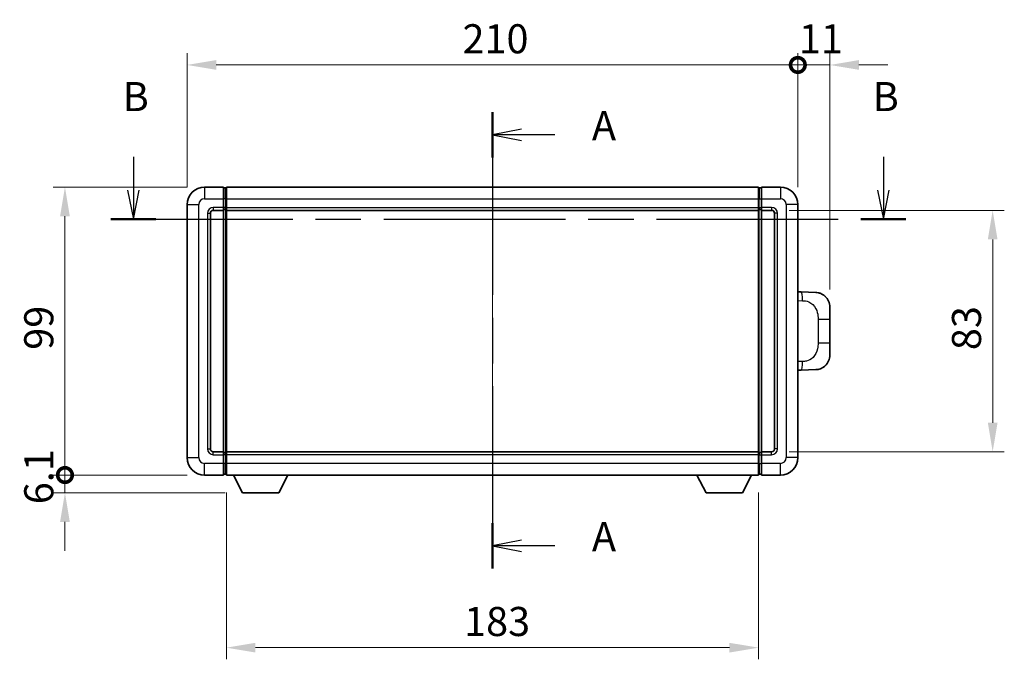
# Model space of a CAD drawing. Units: millimetres. Extents: x 0 to 8672, y 0 to 1124.
# Drawn here: x 2032 to 2371, y 424 to 644 of the extents above; entities that cross this region are included whole.
import ezdxf

# ---------------------------------------------------------------- set-up
doc = ezdxf.new("R2010")
doc.units = ezdxf.units.MM
doc.header["$LTSCALE"] = 4
doc.linetypes.add('CHAIN', pattern=[0.3543, 0.2362, -0.0295, 0.0591, -0.0295])
doc.layers.get('Defpoints').update_dxf_attribs({"lineweight": 25})
for name, color, linetype, lineweight in [('Centerline (ISO)', 131, 'Continuous', 18), ('Dimension (ISO)', 7, 'Continuous', 18), ('Section Line (ISO)', 7, 'CHAIN', 25), ('Visible (ISO)', 7, 'Continuous', 35), ('Visible Narrow (ISO)', 7, 'Continuous', 25)]:
    doc.layers.add(name, color=color, linetype=linetype, lineweight=lineweight)
doc.styles.add('Note Text (TK)', font='txt')
doc.dimstyles.new('Default - Method 1b (TK)', dxfattribs={"dimscale": 4, "dimtxt": 2.5, "dimasz": 2.5, "dimexe": 1, "dimexo": 1.5, "dimgap": 1, "dimtad": 1, "dimtoh": 1, "dimrnd": 1e-08, "dimdsep": 46, "dimtxsty": 'Note Text (TK)', "dimcen": 0.09, "dimdle": 5, "dimclrd": 100, "dimclre": 100, "dimclrt": 7, "dimadec": 1, "dimazin": 1, "dimtfac": 1, "dimtmove": 0, "dimatfit": 3, "dimfxl": 0, "dimtolj": 1, "dimlwd": -1, "dimlwe": -1, "dimarcsym": 0})

# ---------------------------------------------------------------- blocks, each defined once
blk = doc.blocks.new('2dTransSection0')
at = {"layer": 'Section Line (ISO)', "linetype": 'CHAIN', "ltscale": 16.619354}
blk.add_line((169.698, 161.031), (169.698, 121.813), dxfattribs=at)
at = {"layer": 'Section Line (ISO)', "linetype": 'Continuous', "lineweight": 50}
for p, q in [((169.698, 161.031), (169.698, 157.143)), ((169.698, 125.701), (169.698, 121.813))]:
    blk.add_line(p, q, dxfattribs=at)
at = {"layer": 'Section Line (ISO)', "linetype": 'Continuous'}
for p, q in [((172.198, 159.587), (169.698, 159.087)), ((172.198, 159.087), (169.698, 159.087)), ((169.698, 159.087), (172.198, 158.587)), ((175.062, 159.087), (172.198, 159.087)), ((172.198, 124.257), (169.698, 123.757)), ((172.198, 123.757), (169.698, 123.757)), ((169.698, 123.757), (172.198, 123.257)), ((175.062, 123.757), (172.198, 123.757))]:
    blk.add_line(p, q, dxfattribs=at)
at = {"layer": 'Section Line (ISO)', "char_height": 2.5, "attachment_point": 7, "style": 'Note Text (TK)'}
for insert in [(178.246, 157.844), (178.246, 122.515)]:
    blk.add_mtext('A', dxfattribs=dict(at, insert=insert))
blk = doc.blocks.new('2dTransSection1')
at = {"layer": 'Section Line (ISO)', "linetype": 'Continuous'}
for p, q in [((138.834, 157.202), (138.834, 154.342)), ((203.307, 157.202), (203.307, 154.342)), ((138.334, 154.342), (138.834, 151.842)), ((138.834, 154.342), (138.834, 151.842)), ((138.834, 151.842), (139.334, 154.342)), ((202.807, 154.342), (203.307, 151.842)), ((203.307, 154.342), (203.307, 151.842)), ((203.307, 151.842), (203.807, 154.342))]:
    blk.add_line(p, q, dxfattribs=at)
at = {"layer": 'Section Line (ISO)', "linetype": 'CHAIN', "ltscale": 16.543005}
blk.add_line((136.903, 151.842), (205.237, 151.842), dxfattribs=at)
at = {"layer": 'Section Line (ISO)', "linetype": 'Continuous', "lineweight": 50}
for p, q in [((136.903, 151.842), (140.764, 151.842)), ((201.376, 151.842), (205.237, 151.842))]:
    blk.add_line(p, q, dxfattribs=at)
at = {"layer": 'Section Line (ISO)', "char_height": 2.5, "attachment_point": 7, "style": 'Note Text (TK)'}
for insert in [(137.914, 160.342), (202.387, 160.342)]:
    blk.add_mtext('B', dxfattribs=dict(at, insert=insert))
blk = doc.blocks.new('_DotSmall')
at = {"color": 0, "linetype": 'ByBlock', "const_width": 0.5}
blk.add_lwpolyline([(-0.0625, 0, 1), (0.0625, 0, 1)], format="xyb", close=True, dxfattribs=at)
blk = doc.blocks.new('*D55')
at = {"layer": 'Defpoints', "color": 0, "transparency": 16777216}
for p in [(2299.79, 628.37), (2089.79, 580.37), (2299.79, 580.37)]:
    blk.add_point(p, dxfattribs=at)
at = {"layer": 'Dimension (ISO)', "color": 100, "transparency": 16777216}
for p, q in [((2089.79, 586.37), (2089.79, 632.37)), ((2299.79, 586.37), (2299.79, 632.37)), ((2099.79, 628.37), (2299.79, 628.37))]:
    blk.add_line(p, q, dxfattribs=at)
blk.add_solid([(2099.79, 630.04), (2099.79, 626.7), (2089.79, 628.37)], dxfattribs=at)
at = {"layer": 'Dimension (ISO)', "color": 100, "transparency": 16777216, "xscale": 10, "yscale": 10, "zscale": 10}
blk.add_blockref('_DotSmall', (2299.79, 628.37), dxfattribs=at)
at = {"layer": 'Dimension (ISO)', "color": 7, "transparency": 16777216, "insert": (2184.47, 637.37), "char_height": 10, "attachment_point": 4, "style": 'Note Text (TK)'}
blk.add_mtext('\\A1;210', dxfattribs=at)
blk = doc.blocks.new('*D56')
at = {"layer": 'Defpoints', "color": 0, "transparency": 16777216}
for p in [(2310.79, 628.37), (2299.79, 580.37), (2310.79, 545.14)]:
    blk.add_point(p, dxfattribs=at)
at = {"layer": 'Dimension (ISO)', "color": 100, "transparency": 16777216}
for p, q in [((2299.79, 586.37), (2299.79, 632.37)), ((2310.79, 551.14), (2310.79, 632.37)), ((2299.79, 628.37), (2289.79, 628.37)), ((2299.79, 628.37), (2310.79, 628.37)), ((2320.79, 628.37), (2330.79, 628.37))]:
    blk.add_line(p, q, dxfattribs=at)
blk.add_solid([(2320.79, 630.04), (2320.79, 626.7), (2310.79, 628.37)], dxfattribs=at)
at = {"layer": 'Dimension (ISO)', "color": 100, "transparency": 16777216, "xscale": 10, "yscale": 10, "zscale": 10}
blk.add_blockref('_DotSmall', (2299.79, 628.37), dxfattribs=at)
at = {"layer": 'Dimension (ISO)', "color": 7, "transparency": 16777216, "insert": (2300.15, 637.37), "char_height": 10, "attachment_point": 4, "style": 'Note Text (TK)'}
blk.add_mtext('\\A1;11', dxfattribs=at)
blk = doc.blocks.new('*D57')
at = {"layer": 'Defpoints', "color": 0, "transparency": 16777216}
for p in [(2047.79, 586.37), (2095.79, 586.37), (2095.79, 487.37)]:
    blk.add_point(p, dxfattribs=at)
at = {"layer": 'Dimension (ISO)', "color": 100, "transparency": 16777216}
for p, q in [((2089.79, 586.37), (2043.79, 586.37)), ((2047.79, 487.37), (2047.79, 576.37)), ((2089.79, 487.37), (2043.79, 487.37))]:
    blk.add_line(p, q, dxfattribs=at)
blk.add_solid([(2046.12, 576.37), (2049.46, 576.37), (2047.79, 586.37)], dxfattribs=at)
at = {"layer": 'Dimension (ISO)', "color": 100, "transparency": 16777216, "xscale": 10, "yscale": 10, "zscale": 10, "rotation": 270}
blk.add_blockref('_DotSmall', (2047.79, 487.37), dxfattribs=at)
at = {"layer": 'Dimension (ISO)', "color": 7, "transparency": 16777216, "insert": (2038.79, 530.43), "char_height": 10, "attachment_point": 4, "rotation": 90, "style": 'Note Text (TK)'}
blk.add_mtext('\\A1;99', dxfattribs=at)
blk = doc.blocks.new('*D58')
at = {"layer": 'Defpoints', "color": 0, "transparency": 16777216}
for p in [(2047.79, 487.37), (2095.79, 487.37), (2108.84, 481.27)]:
    blk.add_point(p, dxfattribs=at)
at = {"layer": 'Dimension (ISO)', "color": 100, "transparency": 16777216}
for p, q in [((2047.79, 487.37), (2047.79, 497.37)), ((2089.79, 487.37), (2043.79, 487.37)), ((2047.79, 481.27), (2047.79, 487.37)), ((2102.84, 481.27), (2043.79, 481.27)), ((2047.79, 471.27), (2047.79, 461.27))]:
    blk.add_line(p, q, dxfattribs=at)
blk.add_solid([(2046.12, 471.27), (2049.46, 471.27), (2047.79, 481.27)], dxfattribs=at)
at = {"layer": 'Dimension (ISO)', "color": 100, "transparency": 16777216, "xscale": 10, "yscale": 10, "zscale": 10, "rotation": 270}
blk.add_blockref('_DotSmall', (2047.79, 487.37), dxfattribs=at)
at = {"layer": 'Dimension (ISO)', "color": 7, "transparency": 16777216, "insert": (2038.79, 477.33), "char_height": 10, "attachment_point": 4, "rotation": 90, "style": 'Note Text (TK)'}
blk.add_mtext('\\A1;6.1', dxfattribs=at)
blk = doc.blocks.new('*D65')
at = {"layer": 'Defpoints', "color": 0, "transparency": 16777216}
for p in [(2103.29, 487.37), (2286.29, 487.37), (2103.29, 428.02)]:
    blk.add_point(p, dxfattribs=at)
at = {"layer": 'Dimension (ISO)', "color": 100, "transparency": 16777216}
for p, q in [((2103.29, 481.37), (2103.29, 424.02)), ((2286.29, 481.37), (2286.29, 424.02)), ((2276.29, 428.02), (2113.29, 428.02))]:
    blk.add_line(p, q, dxfattribs=at)
for points in [[(2113.29, 429.68), (2113.29, 426.35), (2103.29, 428.02)], [(2276.29, 429.68), (2276.29, 426.35), (2286.29, 428.02)]]:
    blk.add_solid(points, dxfattribs=at)
at = {"layer": 'Dimension (ISO)', "color": 7, "transparency": 16777216, "insert": (2185.02, 437.02), "char_height": 10, "attachment_point": 4, "style": 'Note Text (TK)'}
blk.add_mtext('\\A1;183', dxfattribs=at)
blk = doc.blocks.new('*D66')
at = {"layer": 'Defpoints', "color": 0, "transparency": 16777216}
for p in [(2290.79, 578.37), (2290.79, 495.37), (2366.79, 495.37)]:
    blk.add_point(p, dxfattribs=at)
at = {"layer": 'Dimension (ISO)', "color": 100, "transparency": 16777216}
for p, q in [((2296.79, 578.37), (2370.79, 578.37)), ((2366.79, 568.37), (2366.79, 505.37)), ((2296.79, 495.37), (2370.79, 495.37))]:
    blk.add_line(p, q, dxfattribs=at)
for points in [[(2365.12, 568.37), (2368.46, 568.37), (2366.79, 578.37)], [(2365.12, 505.37), (2368.46, 505.37), (2366.79, 495.37)]]:
    blk.add_solid(points, dxfattribs=at)
at = {"layer": 'Dimension (ISO)', "color": 7, "transparency": 16777216, "insert": (2357.79, 530.31), "char_height": 10, "attachment_point": 4, "rotation": 90, "style": 'Note Text (TK)'}
blk.add_mtext('\\A1;83', dxfattribs=at)

msp = doc.modelspace()

# ---------------------------------------------------------------- linework, layer by layer
at = {"layer": 'Centerline (ISO)', "linetype": 'CHAIN', "ltscale": 23.990969}
msp.add_line((2194.7904, 596.37), (2194.7904, 477.37), dxfattribs=at)
at = {"layer": 'Visible (ISO)'}
for p, q in [((2102.2904, 586.37), (2095.7904, 586.37)), ((2102.2904, 586.37), (2102.2904, 582.37)), ((2103.0404, 586.07), (2102.2904, 586.07)), ((2103.2904, 586.37), (2286.2904, 586.37)), ((2103.2904, 582.37), (2103.2904, 586.37)), ((2286.2904, 586.37), (2286.2904, 582.37)), ((2286.5404, 586.07), (2287.2904, 586.07)), ((2287.2904, 582.37), (2287.2904, 586.37)), ((2293.7904, 586.37), (2287.2904, 586.37)), ((2102.2904, 579.37), (2102.2904, 582.37)), ((2103.2904, 582.37), (2103.2904, 579.37)), ((2286.2904, 579.37), (2286.2904, 582.37)), ((2287.2904, 582.37), (2287.2904, 579.37)), ((2089.7904, 580.37), (2089.7904, 493.37)), ((2102.2904, 579.37), (2102.2904, 578.37)), ((2103.2904, 578.37), (2103.2904, 579.37)), ((2286.2904, 579.37), (2286.2904, 578.37)), ((2287.2904, 578.37), (2287.2904, 579.37)), ((2299.7904, 493.37), (2299.7904, 580.37)), ((2097.7904, 496.37), (2097.7904, 577.37)), ((2098.7904, 578.37), (2102.2904, 578.37)), ((2103.0404, 578.67), (2102.2904, 578.67)), ((2102.2904, 495.37), (2102.2904, 578.37)), ((2103.2904, 578.37), (2286.2904, 578.37)), ((2103.2904, 495.37), (2103.2904, 578.37)), ((2286.2904, 578.37), (2286.2904, 495.37)), ((2286.5404, 578.67), (2287.2904, 578.67)), ((2287.2904, 578.37), (2287.2904, 495.37)), ((2287.2904, 578.37), (2290.7904, 578.37)), ((2291.7904, 577.37), (2291.7904, 496.37)), ((2300.9179, 550.3132), (2299.7904, 550.3525)), ((2305.9649, 550.1369), (2300.9179, 550.3132)), ((2310.7904, 545.14), (2310.7904, 541.0073)), ((2310.7904, 532.7326), (2310.7904, 541.0073)), ((2310.7904, 532.7326), (2310.7904, 528.6)), ((2299.7904, 523.3874), (2300.9179, 523.4268)), ((2300.9179, 523.4268), (2305.9649, 523.6031)), ((2102.2904, 495.37), (2098.7904, 495.37)), ((2102.2904, 495.37), (2102.2904, 494.37)), ((2103.0404, 495.07), (2102.2904, 495.07)), ((2102.2904, 491.37), (2102.2904, 494.37)), ((2286.2904, 495.37), (2103.2904, 495.37)), ((2103.2904, 494.37), (2103.2904, 495.37)), ((2103.2904, 494.37), (2103.2904, 491.37)), ((2286.2904, 495.37), (2286.2904, 494.37)), ((2286.2904, 491.37), (2286.2904, 494.37)), ((2286.5404, 495.07), (2287.2904, 495.07)), ((2287.2904, 494.37), (2287.2904, 495.37)), ((2290.7904, 495.37), (2287.2904, 495.37)), ((2287.2904, 494.37), (2287.2904, 491.37)), ((2102.2904, 491.37), (2102.2904, 487.37)), ((2103.2904, 487.37), (2103.2904, 491.37)), ((2286.2904, 491.37), (2286.2904, 487.37)), ((2287.2904, 487.37), (2287.2904, 491.37)), ((2103.0404, 487.67), (2102.2904, 487.67)), ((2286.5404, 487.67), (2287.2904, 487.67)), ((2095.7904, 487.37), (2102.2904, 487.37)), ((2286.2904, 487.37), (2103.2904, 487.37)), ((2108.8404, 481.27), (2105.702, 487.37)), ((2121.3404, 481.27), (2124.4789, 487.37)), ((2268.2404, 481.27), (2265.102, 487.37)), ((2280.7404, 481.27), (2283.8789, 487.37)), ((2287.2904, 487.37), (2293.7904, 487.37)), ((2108.8404, 481.27), (2121.3404, 481.27)), ((2268.2404, 481.27), (2280.7404, 481.27))]:
    msp.add_line(p, q, dxfattribs=at)
for centre, radius, start, end in [((2095.7904, 580.37), 6, 90, 180), ((2103.0404, 585.82), 0.25, 0, 90), ((2286.5404, 585.82), 0.25, 90, 180), ((2293.7904, 580.37), 6, 0, 90), ((2098.7904, 577.37), 1, 90, 180), ((2103.0404, 578.92), 0.25, 270, 0), ((2286.5404, 578.92), 0.25, 180, 270), ((2290.7904, 577.37), 1, 0, 90), ((2305.7904, 545.14), 5, 0, 47.002979), ((2305.7904, 528.6), 5, 312.997021, 0), ((2098.7904, 496.37), 1, 180, 270), ((2103.0404, 494.82), 0.25, 0, 90), ((2286.5404, 494.82), 0.25, 90, 180), ((2290.7904, 496.37), 1, 270, 0), ((2095.7904, 493.37), 6, 180, 270), ((2293.7904, 493.37), 6, 270, 0), ((2103.0404, 487.92), 0.25, 270, 0), ((2286.5404, 487.92), 0.25, 180, 270)]:
    msp.add_arc(centre, radius, start, end, dxfattribs=at)
for points, knots in [([(2305.9649, 550.1369), (2306.2206, 550.128), (2306.4781, 550.0991), (2306.9067, 550.0171), (2307.082, 549.9737), (2307.3124, 549.9031), (2307.3697, 549.8844), (2307.6451, 549.7891), (2307.8605, 549.6974), (2308.236, 549.5053), (2308.3997, 549.4093), (2308.6724, 549.2283), (2308.7856, 549.1459), (2308.9475, 549.0179), (2309.0011, 548.9735), (2309.0782, 548.9071), (2309.1036, 548.8848), (2309.1529, 548.8406), (2309.1764, 548.8191), (2309.2002, 548.7969)], [0, 0, 0, 0, 0.078120947, 0.078120947, 0.13297333, 0.13297333, 0.151232575, 0.151232575, 0.221140313, 0.221140313, 0.277761151, 0.277761151, 0.320245644, 0.320245644, 0.342263645, 0.342263645, 0.35346824, 0.35346824, 0.364744749, 0.364744749, 0.364744749, 0.364744749]), ([(2309.2002, 524.9431), (2309.1794, 524.9236), (2309.1589, 524.9049), (2309.1155, 524.8658), (2309.093, 524.8458), (2309.0245, 524.7863), (2308.9764, 524.746), (2308.8317, 524.6294), (2308.7301, 524.5534), (2308.4866, 524.3858), (2308.341, 524.296), (2307.9809, 524.0988), (2307.76, 523.998), (2307.2792, 523.8188), (2307.0152, 523.7447), (2306.4909, 523.6424), (2306.227, 523.6122), (2305.9649, 523.6031)], [0, 0, 0, 0, 0.010414368, 0.010414368, 0.020739711, 0.020739711, 0.040939644, 0.040939644, 0.079734413, 0.079734413, 0.130964325, 0.130964325, 0.203039647, 0.203039647, 0.286099518, 0.286099518, 0.36662243, 0.36662243, 0.36662243, 0.36662243])]:
    msp.add_open_spline(points, degree=3, knots=knots, dxfattribs=at)
at = {"layer": 'Visible Narrow (ISO)'}
for p, q in [((2095.7904, 586.37), (2095.7904, 582.37)), ((2103.0404, 582.37), (2103.0404, 586.07)), ((2286.5404, 586.07), (2286.5404, 582.37)), ((2293.7904, 586.37), (2293.7904, 582.37)), ((2095.7904, 582.37), (2102.2904, 582.37)), ((2103.0404, 582.37), (2102.2904, 582.37)), ((2103.2904, 582.37), (2103.0404, 582.37)), ((2103.0404, 582.37), (2103.0404, 579.37)), ((2103.2904, 582.37), (2286.2904, 582.37)), ((2286.2904, 582.37), (2286.5404, 582.37)), ((2286.5404, 579.37), (2286.5404, 582.37)), ((2286.5404, 582.37), (2287.2904, 582.37)), ((2287.2904, 582.37), (2293.7904, 582.37)), ((2089.7904, 580.37), (2093.7904, 580.37)), ((2093.7904, 493.37), (2093.7904, 580.37)), ((2102.2904, 579.37), (2098.7904, 579.37)), ((2098.7904, 579.37), (2098.7904, 578.37)), ((2103.0404, 579.37), (2102.2904, 579.37)), ((2103.2904, 579.37), (2103.0404, 579.37)), ((2103.0404, 578.67), (2103.0404, 579.37)), ((2103.2904, 579.37), (2286.2904, 579.37)), ((2286.2904, 579.37), (2286.5404, 579.37)), ((2286.5404, 579.37), (2286.5404, 578.67)), ((2286.5404, 579.37), (2287.2904, 579.37)), ((2290.7904, 579.37), (2287.2904, 579.37)), ((2290.7904, 579.37), (2290.7904, 578.37)), ((2295.7904, 580.37), (2295.7904, 493.37)), ((2299.7904, 580.37), (2295.7904, 580.37)), ((2096.7904, 577.37), (2096.7904, 496.37)), ((2096.7904, 577.37), (2097.7904, 577.37)), ((2103.0404, 578.67), (2103.0404, 495.07)), ((2286.5404, 495.07), (2286.5404, 578.67)), ((2292.7904, 577.37), (2291.7904, 577.37)), ((2292.7904, 496.37), (2292.7904, 577.37)), ((2299.7904, 547.3707), (2301.3856, 547.315)), ((2306.7445, 541.0073), (2310.7904, 541.0073)), ((2306.7445, 541.0073), (2306.7445, 532.7326)), ((2310.7904, 532.7326), (2306.7445, 532.7326)), ((2301.3856, 526.425), (2299.7904, 526.3693)), ((2096.7904, 496.37), (2097.7904, 496.37)), ((2098.7904, 494.37), (2098.7904, 495.37)), ((2098.7904, 494.37), (2102.2904, 494.37)), ((2103.0404, 494.37), (2102.2904, 494.37)), ((2103.0404, 494.37), (2103.0404, 495.07)), ((2103.2904, 494.37), (2103.0404, 494.37)), ((2103.0404, 494.37), (2103.0404, 491.37)), ((2286.2904, 494.37), (2103.2904, 494.37)), ((2286.2904, 494.37), (2286.5404, 494.37)), ((2286.5404, 495.07), (2286.5404, 494.37)), ((2286.5404, 491.37), (2286.5404, 494.37)), ((2286.5404, 494.37), (2287.2904, 494.37)), ((2287.2904, 494.37), (2290.7904, 494.37)), ((2290.7904, 494.37), (2290.7904, 495.37)), ((2292.7904, 496.37), (2291.7904, 496.37)), ((2089.7904, 493.37), (2093.7904, 493.37)), ((2102.2904, 491.37), (2095.7904, 491.37)), ((2095.7904, 487.37), (2095.7904, 491.37)), ((2103.0404, 491.37), (2102.2904, 491.37)), ((2103.2904, 491.37), (2103.0404, 491.37)), ((2103.0404, 487.67), (2103.0404, 491.37)), ((2286.2904, 491.37), (2103.2904, 491.37)), ((2286.2904, 491.37), (2286.5404, 491.37)), ((2286.5404, 491.37), (2286.5404, 487.67)), ((2286.5404, 491.37), (2287.2904, 491.37)), ((2293.7904, 491.37), (2287.2904, 491.37)), ((2293.7904, 487.37), (2293.7904, 491.37)), ((2299.7904, 493.37), (2295.7904, 493.37))]:
    msp.add_line(p, q, dxfattribs=at)
for centre, start, end in [((2095.7904, 580.37), 90, 180), ((2293.7904, 580.37), 0, 90), ((2098.7904, 577.37), 90, 180), ((2290.7904, 577.37), 0, 90), ((2098.7904, 496.37), 180, 270), ((2290.7904, 496.37), 270, 0), ((2095.7904, 493.37), 180, 270), ((2293.7904, 493.37), 270, 0)]:
    msp.add_arc(centre, 2, start, end, dxfattribs=at)
for centre, major_axis, start_param, end_param in [((2300.8132, 547.315), (0.1047, 2.9982), 4.71904817, 6.28318531), ((2300.8132, 526.425), (0.1047, -2.9982), 0, 1.56413714)]:
    msp.add_ellipse(centre, major_axis=major_axis, ratio=0.19069699, start_param=start_param, end_param=end_param, dxfattribs=at)
for points, knots in [([(2301.3856, 547.315), (2302.0926, 547.2903), (2302.863, 547.2268), (2303.6018, 546.902), (2304.5679, 546.4772), (2305.4642, 545.6111), (2306.0144, 544.559), (2306.4349, 543.755), (2306.6493, 542.8639), (2306.7136, 542.059), (2306.7432, 541.6901), (2306.7445, 541.3375), (2306.7445, 541.0073)], [0, 0, 0, 0, 0.26559079, 0.26559079, 0.26559079, 0.61290113, 0.61290113, 0.61290113, 0.8783338, 0.8783338, 0.8783338, 1, 1, 1, 1]), ([(2306.7445, 532.7326), (2306.7445, 532.1362), (2306.7316, 531.4669), (2306.5812, 530.7639), (2306.352, 529.6927), (2305.8042, 528.5981), (2305.01, 527.8093), (2304.3414, 527.1451), (2303.5352, 526.7307), (2302.7373, 526.5606), (2302.2755, 526.4621), (2301.8201, 526.4402), (2301.3856, 526.425)], [0, 0, 0, 0, 0.21983104, 0.21983104, 0.21983104, 0.55477785, 0.55477785, 0.55477785, 0.83679083, 0.83679083, 0.83679083, 1, 1, 1, 1])]:
    msp.add_open_spline(points, degree=3, knots=knots, dxfattribs=at)

# ---------------------------------------------------------------- block references
at = {"layer": 'Section Line (ISO)', "xscale": 4, "yscale": 4, "zscale": 4}
for name in ['2dTransSection1', '2dTransSection0']:
    msp.add_blockref(name, (1516, -32), dxfattribs=at)

# ---------------------------------------------------------------- dimensions: what is measured, and where the dimension line sits
at = {"layer": 'Dimension (ISO)', "color": 100}
for base, p1, p2, angle, override, picture, middle in [((2299.7904, 628.37), (2089.7904, 580.37), (2299.7904, 580.37), 180, {"dimscale": 0, "dimtxt": 10, "dimasz": 10, "dimexe": 4, "dimexo": 6, "dimgap": 4, "dimtoh": 0, "dimdec": 2, "dimblk2": 'DotSmall', "dimsah": 1, "dimcen": 0.36, "dimdle": 0, "dimtol": 0, "dimlim": 0, "dimtp": 0, "dimtm": 0, "dimtdec": 2, "dimtix": 0, "dimtofl": 0, "dimtmove": 0, "dimatfit": 1}, '*D55', (2194.7504, 628.37)), ((2310.7904, 628.37), (2299.7904, 580.37), (2310.7904, 545.14), 180, {"dimscale": 0, "dimtxt": 10, "dimasz": 10, "dimexe": 4, "dimexo": 6, "dimgap": 4, "dimtoh": 0, "dimdec": 2, "dimblk1": 'DotSmall', "dimsah": 1, "dimcen": 0.36, "dimdle": 0, "dimtol": 0, "dimlim": 0, "dimtp": 0, "dimtm": 0, "dimtdec": 2, "dimtix": 0, "dimtofl": 1, "dimtmove": 0, "dimatfit": 1}, '*D56', (2305.2904, 628.37)), ((2047.7904, 586.37), (2095.7904, 487.37), (2095.7904, 586.37), 90, {"dimscale": 0, "dimtxt": 10, "dimasz": 10, "dimexe": 4, "dimexo": 6, "dimgap": 4, "dimtoh": 0, "dimdec": 2, "dimblk1": 'DotSmall', "dimsah": 1, "dimcen": 0.36, "dimdle": 0, "dimtol": 0, "dimlim": 0, "dimtp": 0, "dimtm": 0, "dimtdec": 2, "dimtix": 0, "dimtofl": 0, "dimtmove": 0, "dimatfit": 1}, '*D57', (2047.7904, 536.91)), ((2366.7904, 495.37), (2290.7904, 578.37), (2290.7904, 495.37), 270, {"dimscale": 0, "dimtxt": 10, "dimasz": 10, "dimexe": 4, "dimexo": 6, "dimgap": 4, "dimtoh": 0, "dimdec": 2, "dimcen": 0.36, "dimtol": 0, "dimlim": 0, "dimtp": 0, "dimtm": 0, "dimtdec": 2, "dimtix": 0, "dimtofl": 0, "dimtmove": 0, "dimatfit": 1}, '*D66', (2366.7904, 536.87)), ((2047.7904, 487.37), (2108.8404, 481.27), (2095.7904, 487.37), 90, {"dimscale": 0, "dimtxt": 10, "dimasz": 10, "dimexe": 4, "dimexo": 6, "dimgap": 4, "dimtoh": 0, "dimdec": 2, "dimblk2": 'DotSmall', "dimsah": 1, "dimcen": 0.36, "dimdle": 0, "dimtol": 0, "dimlim": 0, "dimtp": 0, "dimtm": 0, "dimtdec": 2, "dimtix": 0, "dimtofl": 1, "dimtmove": 0, "dimatfit": 1}, '*D58', (2047.7904, 484.32)), ((2103.2904, 428.0166), (2286.2904, 487.37), (2103.2904, 487.37), 180, {"dimscale": 0, "dimtxt": 10, "dimasz": 10, "dimexe": 4, "dimexo": 6, "dimgap": 4, "dimtoh": 0, "dimdec": 2, "dimcen": 0.36, "dimtol": 0, "dimlim": 0, "dimtp": 0, "dimtm": 0, "dimtdec": 2, "dimtix": 0, "dimtofl": 0, "dimtmove": 0, "dimatfit": 1}, '*D65', (2194.7904, 428.0166))]:
    dim = msp.add_linear_dim(base=base, p1=p1, p2=p2, angle=angle, dimstyle='Default - Method 1b (TK)', override=override, dxfattribs=at)
    dim.commit()
    dim.dimension.update_dxf_attribs({"geometry": picture, "text_midpoint": middle, "dimtype": 128})

doc.saveas('drawing.dxf')
